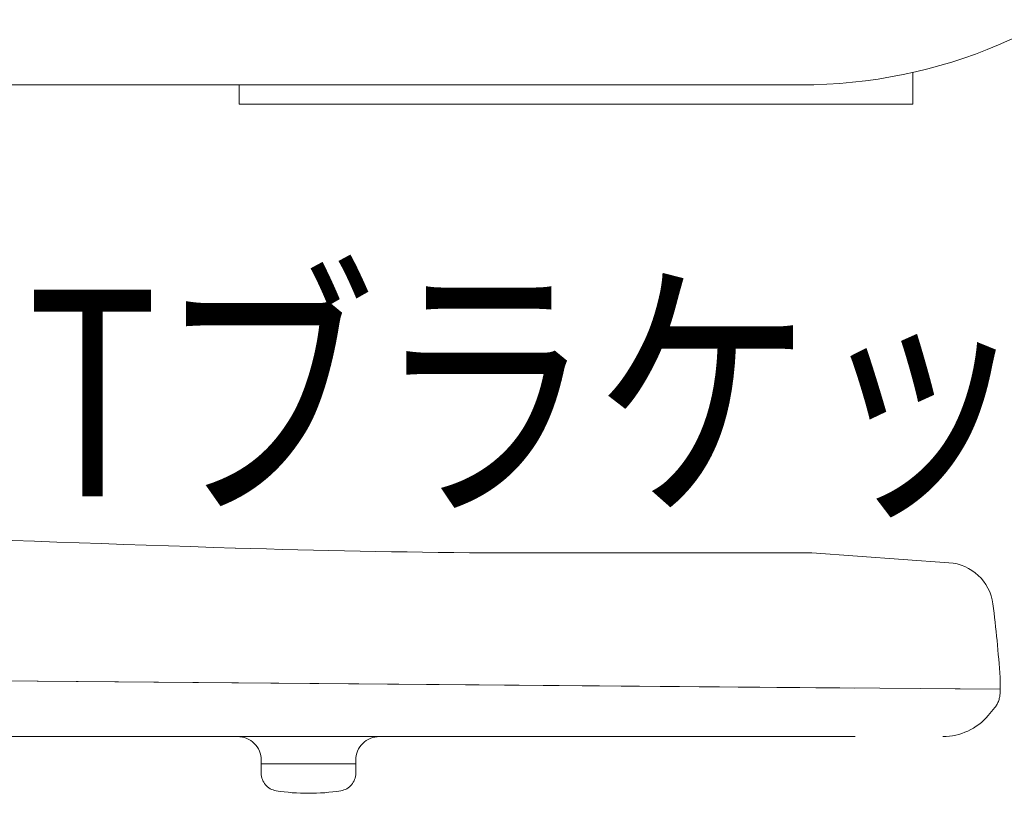
# Model space of a CAD drawing. Units: millimetres. Extents: x -2001 to 2076, y -1385 to 1385.
# Drawn here: x -1264 to -1097, y -888 to -757 of the extents above; entities that cross this region are included whole.
import ezdxf

# ---------------------------------------------------------------- set-up
doc = ezdxf.new("R2010")
doc.units = ezdxf.units.MM
doc.header["$LTSCALE"] = 10
doc.linetypes.add('JWW_PHANTOMX2', pattern=[27.093333, 20.32, -1.693333, 0.846667, -1.693333, 0.846667, -1.693333])
doc.layers.add('08文字', color=7, linetype='Continuous')
doc.layers.add('CENTER', color=7, linetype='Continuous')
doc.styles.add('ＭＳ ゴシック', font='msgothic.ttc', dxfattribs={"height": 1})

msp = doc.modelspace()

# ---------------------------------------------------------------- linework, layer by layer
at = {"color": 4, "linetype": 'Continuous', "lineweight": 5}
msp.add_line((-1326.81, -768.39), (-1131.46, -768.39), dxfattribs=at)
msp.add_arc((-1131.46, -682.39), 86, 270, 90, dxfattribs=at)
at = {"layer": 'CENTER', "color": 1, "linetype": 'JWW_PHANTOMX2', "lineweight": 5}
for p, q in [((-1112.46, -766.27), (-1112.46, -771.64)), ((-1226.46, -768.39), (-1226.46, -771.64)), ((-1226.46, -771.64), (-1112.46, -771.64)), ((-1129.57, -847.56), (-1184.85, -847.56)), ((-1129.57, -847.56), (-1106.38, -849.24)), ((-1097.72, -870.66), (-1325.46, -868.77)), ((-1325.46, -868.77), (-1097.72, -870.66)), ((-1097.72, -870.66), (-1097.72, -868.66)), ((-1097.72, -871.23), (-1097.72, -870.66)), ((-1098.61, -873.75), (-1099.73, -875.09)), ((-1325.46, -878.66), (-1107.39, -878.66)), ((-1222.72, -883.26), (-1222.72, -882.66)), ((-1206.72, -883.26), (-1206.72, -882.66)), ((-1222.72, -883.26), (-1206.72, -883.26)), ((-1222.72, -883.26), (-1222.72, -884.87)), ((-1206.72, -883.26), (-1206.72, -884.87))]:
    msp.add_line(p, q, dxfattribs=at)
for centre, radius, start, end in [((-1062.7, 4494.25), 5343.54, 267.5892, 268.237), ((-1172.18, 937.47), 1785.08, 268.23694, 269.59332), ((-1106.87, -857.23), 8, 7.3909, 86.4856), ((-1297.28, -881.93), 200, 3.8031, 7.3909), ((-1101.72, -871.23), 4, 320.9492, 359.9993), ((-1107.39, -868.66), 10, 269.9993, 319.9993), ((-1226.72, -882.66), 4, 0, 90), ((-1202.72, -882.66), 4, 90, 180), ((-1219.72, -884.87), 3, 180, 261.0107), ((-1209.72, -884.87), 3, 278.9893, 0), ((-1214.72, -853.26), 35, 261.0107, 278.9893)]:
    msp.add_arc(centre, radius, start, end, dxfattribs=at)

# ---------------------------------------------------------------- texts
at = {"layer": '08文字', "color": 2, "linetype": 'Continuous', "lineweight": 5, "style": 'ＭＳ ゴシック', "width": 0.772364}
msp.add_text('Tブラケット', height=35, dxfattribs=at).set_placement((-1262.32, -838.02))

doc.saveas('drawing.dxf')
